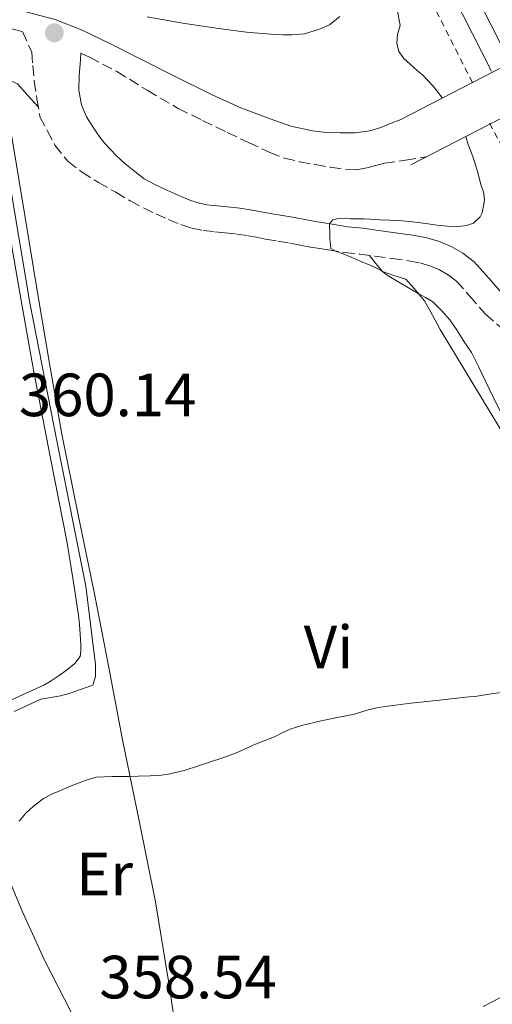
# Model space of a CAD drawing. Units: metres. Extents: x 605077 to 608557, y 4659819 to 4662180.
# Drawn here: x 605197 to 605274, y 4661847 to 4662009 of the extents above; entities that cross this region are included whole.
import ezdxf
from ezdxf.enums import TextEntityAlignment as Align

# ---------------------------------------------------------------- set-up
doc = ezdxf.new("R2010")
doc.units = ezdxf.units.M
doc.header["$MEASUREMENT"] = 0
doc.linetypes.add('DGN Style 2', pattern=[1.7399219301090239, 1.043953158065414, -0.6959687720436097])
doc.linetypes.add('DGN Style 3', pattern=[2.435890702152634, 1.739921930109024, -0.6959687720436097])
for name, color, linetype, lineweight in [('Acequia sin especificar', 4, 'Continuous', 0), ('Autopista', 135, 'Continuous', 0), ('Balsa-alberca', 142, 'Continuous', 0), ('Camino', 7, 'DGN Style 3', 0), ('Cota de punto acotado terreno', 7, 'Continuous', 0), ('Curva de nivel intermedia', 30, 'Continuous', 0), ('Etiqueta de uso rústico', 92, 'Continuous', 0), ('Línea blanca (vial)', 7, 'Continuous', 13), ('Línea de asfalto', 7, 'Continuous', 13), ('Línea de cambio de uso (parcela vista)', 92, 'Continuous', 0), ('Línea de cuneta (fondo)', 4, 'DGN Style 2', 0), ('Margen derecho', 7, 'Continuous', 0), ('Puente', 1, 'Continuous', 0), ('Punto acotado terreno (símbolo)', 7, 'Continuous', 0)]:
    doc.layers.add(name, color=color, linetype=linetype, lineweight=lineweight)
doc.styles.add('Style-Arial', font='arial.ttf')

# ---------------------------------------------------------------- blocks, each defined once
blk = doc.blocks.new('5PATER')
at = {"layer": 'Balsa-alberca', "linetype": 'Continuous', "lineweight": 0}
h = blk.add_hatch(color=51, dxfattribs=at)
edge = h.paths.add_edge_path()
edge.add_ellipse((0, 0), major_axis=(-0.1095731443231308, -0.1110710700762829), ratio=0.9994222409660317, start_angle=0, end_angle=360)

msp = doc.modelspace()

# ---------------------------------------------------------------- linework, layer by layer
at = {"layer": 'Acequia sin especificar', "color": 4, "linetype": 'Continuous', "lineweight": 0}
msp.add_polyline3d([(605195.6900000004, 4661895.029999999, 360.8399999999965), (605200.0899999999, 4661897.050000001, 360.8699999999953), (605203.2800000003, 4661897.59, 360.8399999999965), (605204.7300000006, 4661897.99, 360.7899999999936), (605208.5999999996, 4661899.380000001, 360.6100000000006), (605209.0499999998, 4661900.76, 360.6100000000006), (605209.0700000003, 4661902.779999999, 360.6100000000006), (605208.6699999999, 4661905.800000001, 360.6399999999995), (605207.4400000004, 4661915.609999999, 360.6300000000047), (605202.75, 4661939.180000001, 360.5200000000041), (605198.2400000002, 4661962.140000001, 360.5), (605195.0199999996, 4661981.4, 360.3999999999942)], dxfattribs=at)
at = {"layer": 'Autopista', "color": 135, "linetype": 'Continuous', "lineweight": 0}
msp.add_polyline3d([(605272.5900000001, 4662027.210000001, 358.5800000000018), (605283.9600000003, 4662004.800000001, 358.4199999999983), (605277.2500000005, 4662001.510000001, 358.4199999999983), (605265.9200000024, 4662023.84, 358.5800000000018)], dxfattribs=at)
at = {"layer": 'Camino', "color": 7, "linetype": 'DGN Style 3', "lineweight": 0}
for points in [[(605195.3099999981, 4662007.140000002, 361.6300000000047), (605197.0399999982, 4662006.699999999, 361.4199999999983), (605198.5699999993, 4662003.290000001, 361.3899999999993), (605198.7300000002, 4662001.140000001, 361.2599999999948), (605198.9899999973, 4661998.57, 361.0399999999935), (605199.440000001, 4661995.640000002, 360.8399999999965), (605199.9299999982, 4661992.680000001, 360.6499999999942), (605201.1299999985, 4661990.440000003, 360.6300000000047), (605202.379999998, 4661988.04, 360.6300000000047), (605204.489999998, 4661985.38, 360.6300000000047), (605206.7800000013, 4661983.640000002, 360.6300000000047), (605209.5199999994, 4661981.910000001, 360.6300000000047), (605212.3999999983, 4661980.300000002, 360.6300000000047), (605214.7699999998, 4661978.890000002, 360.5500000000031), (605216.9200000024, 4661977.739999998, 360.5500000000031), (605218.9899999977, 4661976.770000001, 360.4499999999972), (605221.0199999994, 4661975.850000001, 360.3500000000058), (605223.0500000012, 4661975, 360.3000000000029), (605224.8299999982, 4661974.399999999, 360.2899999999937), (605226.7199999992, 4661974.020000001, 360.2799999999988), (605228.6399999991, 4661973.820000002, 360.2799999999988), (605230.3099999988, 4661973.660000001, 360.2799999999988), (605232.2399999978, 4661973.429999999, 360.2799999999988), (605234.1199999999, 4661973.170000002, 360.2799999999988), (605235.4999999988, 4661972.91, 360.2799999999988), (605237.0100000021, 4661972.620000003, 360.2799999999988), (605239.0300000005, 4661972.270000001, 360.2799999999988), (605240.9799999995, 4661971.930000001, 360.2799999999988), (605242.6700000016, 4661971.609999999, 360.2899999999937), (605244.4499999986, 4661971.280000003, 360.3099999999977), (605245.9100000004, 4661971.06, 360.3600000000007), (605247.2600000005, 4661970.86, 360.4100000000037), (605249.9299999992, 4661970.390000001, 360.3899999999994), (605252.4599999995, 4661970.160000001, 360.4100000000037), (605254.9400000006, 4661969.81, 360.4299999999931), (605257.7600000014, 4661969.420000004, 360.3200000000069), (605260.4600000014, 4661969.050000002, 360.1699999999984), (605262.3199999989, 4661968.699999999, 360.1499999999943), (605264.0100000009, 4661968.219999999, 360.1199999999954), (605265.5799999977, 4661967.559999999, 359.8999999999941), (605267.0500000007, 4661966.710000002, 359.6600000000036), (605268.3599999984, 4661965.720000001, 359.5299999999988), (605270.5100000007, 4661963.300000001, 359.2400000000054), (605273.109999998, 4661960.280000002, 358.9499999999971), (605277.3700000006, 4661956.680000001, 358.6300000000047)], [(605206.6700000018, 4662003.13, 361.4499999999972), (605208.0599999976, 4662002.500000002, 361.8500000000059), (605212.5399999992, 4662000.120000001, 361.8300000000019), (605217.5500000004, 4661997.039999999, 361.8899999999995), (605222.6199999999, 4661994.07, 362.0399999999937), (605226.6499999977, 4661992.09, 362.2500000000001), (605230.6999999977, 4661990.140000001, 362.5099999999947), (605234.1900000013, 4661988.469999999, 362.75), (605237.6900000017, 4661986.84, 362.9999999999999), (605240.1000000011, 4661985.920000004, 363.1499999999942), (605242.609999999, 4661985.300000002, 363.3099999999977), (605245.1599999993, 4661984.840000002, 363.5099999999949), (605247.7299999997, 4661984.41, 363.6900000000024), (605250.109999998, 4661984.020000001, 363.7400000000054), (605251.8999999984, 4661983.99, 363.7899999999937), (605253.6599999998, 4661984.31, 363.8000000000029), (605255.0900000003, 4661984.710000002, 363.8300000000019), (605256.5299999998, 4661985.050000002, 363.8300000000019), (605259.9699999974, 4661985.580000004, 363.7899999999937), (605263.4099999996, 4661986.110000002, 363.7400000000054)]]:
    msp.add_polyline3d(points, dxfattribs=at)
at = {"layer": 'Curva de nivel intermedia', "color": 30, "linetype": 'Continuous', "lineweight": 0, "elevation": 359.9999999999999, "flags": 128}
for points in [[(605258.7000000001, 4662010.099999999), (605259.0900000012, 4662007.689999999), (605258.6599999998, 4662006.179999999), (605258.5500000003, 4662004.769999998), (605258.89, 4662003.4), (605259.7400000016, 4662002.26)], [(605259.7400000016, 4662002.26), (605260.7400000008, 4662001.310000001), (605261.9600000011, 4662000.249999999), (605262.7800000015, 4661999.599999998), (605264.5899999997, 4661997.649999999), (605266.0700000017, 4661995.760000001)], [(605269.8800000005, 4661989.449999998), (605270.3099999996, 4661988.149999999), (605270.77, 4661986.9), (605271.1700000003, 4661985.859999998), (605271.5099999999, 4661984.83), (605271.8600000008, 4661983.519999999), (605272.1700000016, 4661982.409999999), (605272.4900000012, 4661981.27), (605272.7900000006, 4661980.349999999), (605272.9600000005, 4661979.109999998), (605272.8900000012, 4661978.34), (605272.6000000007, 4661976.909999999), (605272.280000001, 4661976.24), (605271.1700000003, 4661975.199999999), (605270.0400000014, 4661974.819999998), (605268.6300000009, 4661974.66), (605266.8899999998, 4661974.720000001), (605265.1599999998, 4661974.899999999), (605263.3100000012, 4661975.159999998), (605261.150000002, 4661975.439999998), (605259.4700000011, 4661975.599999999), (605257.4700000007, 4661975.710000001), (605255.7699999998, 4661975.789999999), (605253.2100000004, 4661975.930000001), (605250.9800000021, 4661975.930000001), (605248.9400000012, 4661975.970000001), (605248.0400000005, 4661975.76), (605247.5100000007, 4661975.140000001), (605247.550000001, 4661973.449999998), (605247.5800000001, 4661972.689999999), (605247.7099999997, 4661971.06), (605248.4900000021, 4661970.619999999), (605249.7599999993, 4661970.179999999), (605251.0700000013, 4661969.630000001), (605252.4500000007, 4661969.019999999), (605254.0100000007, 4661968.38), (605255.8300000001, 4661967.539999999), (605256.9900000001, 4661966.699999998), (605258.3700000015, 4661965.890000001), (605260.22, 4661964.79), (605262.0700000008, 4661963.679999999), (605263.2900000011, 4661963.02), (605264.4800000002, 4661962.319999999), (605266.0000000002, 4661960.769999999), (605267.2499999997, 4661959.350000001), (605268.4800000013, 4661957.579999999), (605269.6500000004, 4661955.719999999), (605270.8100000003, 4661953.970000002), (605271.9900000005, 4661951.66), (605273.7600000007, 4661948.01), (605275.5500000011, 4661944.369999999)], [(605276.2199999995, 4661898.230000001), (605274.0700000015, 4661897.939999999), (605271.7500000013, 4661897.56), (605269.8500000014, 4661897.37), (605267.9600000004, 4661897.180000001), (605266.5099999999, 4661897.019999999), (605265.0599999991, 4661896.859999998), (605260.8600000015, 4661896.38), (605256.6600000015, 4661895.859999998), (605255.2600000001, 4661895.609999998), (605253.880000001, 4661895.28), (605251.6100000001, 4661894.58), (605250.1900000008, 4661894.31), (605248.7800000004, 4661894.039999999), (605245.9300000005, 4661893.429999999), (605243.1000000008, 4661892.779999998), (605241.0500000011, 4661892.140000001), (605239.7500000002, 4661891.509999999), (605238.4500000017, 4661890.890000001), (605236.6100000021, 4661890.140000002), (605235.3500000014, 4661889.660000001), (605232.3499999995, 4661888.319999999)], [(605232.3499999995, 4661888.319999999), (605229.9600000001, 4661887.400000001), (605227.8099999998, 4661886.730000001), (605225.9900000005, 4661886.09), (605223.6400000014, 4661885.329999999), (605221.0700000008, 4661884.720000001), (605219.5399999997, 4661884.529999998), (605218.0100000009, 4661884.439999999), (605216.0500000007, 4661884.41), (605214.4700000003, 4661884.380000001), (605211.8399999995, 4661884.359999998), (605209.1999999997, 4661884.23), (605207.8400000008, 4661883.880000001), (605206.37, 4661883.34), (605205.0600000002, 4661882.819999998), (605203.280000001, 4661882.07), (605201.8799999995, 4661881.46), (605200.5000000005, 4661880.76), (605198.8900000011, 4661879.509999999), (605197.5900000002, 4661878.330000001), (605196.4900000005, 4661877.01)]]:
    msp.add_lwpolyline(points, dxfattribs=at)
at = {"layer": 'Línea blanca (vial)', "color": 7, "linetype": 'Continuous', "lineweight": 13}
msp.add_polyline3d([(605208.4399999998, 4662134.02, 358.3800000000048), (605208.7100000002, 4662133.530000002, 358.3800000000048), (605212.7199999979, 4662126.100000002, 358.3600000000005), (605217.2199999974, 4662117.570000002, 358.3500000000059), (605221.719999999, 4662109.02, 358.3399999999965), (605224.8700000006, 4662102.95, 358.229999999996), (605228.1400000007, 4662096.850000003, 358.1399999999995), (605230.8699999999, 4662091.969999999, 358.1600000000035), (605232.8999999971, 4662088.350000002, 358.1900000000024), (605241.1299999993, 4662072.070000002, 358.6300000000047), (605246.8599999981, 4662060.760000002, 358.7599999999947), (605252.199999998, 4662050.5, 358.800000000003), (605259.079999998, 4662037.370000003, 358.7500000000001), (605265.9200000019, 4662023.840000001, 358.5800000000019), (605277.2499999999, 4662001.510000002, 358.4199999999984)], dxfattribs=at)
at = {"layer": 'Línea de asfalto', "color": 7, "linetype": 'Continuous', "lineweight": 13}
msp.add_polyline3d([(605204.7299999994, 4662133.970000001, 357.8699999999953), (605208.2699999999, 4662127.16, 357.8699999999953), (605212.6099999985, 4662118.890000002, 357.9299999999931), (605217.0000000005, 4662110.640000002, 357.979999999996), (605221.9800000006, 4662101.330000003, 357.9499999999972), (605226.9600000005, 4662092.020000001, 357.9199999999982), (605230.8699999999, 4662084.31, 358.0200000000042), (605234.7899999982, 4662076.600000002, 358.1199999999955), (605239.4400000017, 4662067.580000004, 358.1499999999941), (605244.1499999991, 4662058.580000003, 358.1499999999941), (605248.159999999, 4662051.059999999, 358.25), (605252.1299999986, 4662043.52, 358.320000000007), (605256.7699999989, 4662034.370000001, 358.300000000003), (605261.3999999979, 4662025.210000001, 358.2799999999989), (605267.7699999983, 4662012.710000002, 358.2799999999989), (605274.1499999975, 4662000.210000001, 358.2799999999989)], dxfattribs=at)
at = {"layer": 'Línea de cambio de uso (parcela vista)', "color": 92, "linetype": 'Continuous', "lineweight": 0}
for points in [[(605249.2000000002, 4662009.16, 360.4100000000035), (605247.5199999996, 4662007.82, 360.4700000000012), (605245.8499999996, 4662007.08, 360.4400000000023), (605243.3700000001, 4662006.33, 360.3899999999995), (605241.3300000001, 4662006.17, 360.3800000000047), (605239.9299999997, 4662006.16, 360.3500000000058), (605238.5300000003, 4662006.199999999, 360.3300000000018), (605233.8899999997, 4662006.609999999, 360.3399999999965), (605229.2800000003, 4662007.180000001, 360.3500000000058), (605223.3799999999, 4662008.07, 360.3099999999977), (605217.5199999996, 4662009.130000001, 360.2700000000041)], [(605199.6699999999, 4661994.26, 360.75), (605197.9500000002, 4661996.17, 360.5099999999948), (605196.2400000002, 4661998.09, 360.2700000000041), (605195.2300000006, 4661998.57, 360.2799999999988), (605194.6200000001, 4661998.310000001, 360.5099999999948), (605193.9199999999, 4661996.980000001, 360.6199999999953), (605194.6799999997, 4661992.720000001, 360.7299999999959), (605195.4699999997, 4661988.439999999, 360.7899999999936), (605197.4800000006, 4661976.130000001, 360.7599999999948), (605199.5, 4661963.83, 360.75), (605201.4699999997, 4661952.180000001, 360.75), (605203.5300000003, 4661940.550000001, 360.7599999999948), (605206.2199999997, 4661927.310000001, 360.7799999999988), (605208.9699999997, 4661914.07, 360.8099999999977), (605211.2300000006, 4661902.230000001, 360.9199999999983), (605213.4900000002, 4661890.390000001, 360.9900000000052), (605216.2300000006, 4661877.09, 360.3699999999953), (605218.8899999997, 4661863.77, 359.5299999999988), (605221.0300000003, 4661850.74, 359.0299999999988), (605223.0099999999, 4661837.689999999, 358.6699999999983)], [(605194.7999999998, 4661974.199999999, 360.2400000000052), (605196.8600000005, 4661962.5, 360.320000000007), (605198.9199999999, 4661950.789999999, 360.3899999999995), (605201.5899999999, 4661936.880000001, 360.4799999999959), (605204.3200000003, 4661922.980000001, 360.5800000000018), (605205.3499999996, 4661916.939999999, 360.6199999999953), (605206.2400000002, 4661910.869999999, 360.6399999999995), (605206.4299999997, 4661909.310000001, 360.6399999999995), (605206.5599999996, 4661907.74, 360.6300000000047), (605206.6200000001, 4661906.039999999, 360.6399999999995), (605206.6200000001, 4661904.890000001, 360.6399999999995), (605206.5599999996, 4661904.060000001, 360.6399999999995), (605205.6799999997, 4661902.939999999, 360.6399999999995), (605204.25, 4661901.779999999, 360.6399999999995), (605202.9100000003, 4661900.82, 360.6399999999995), (605201.7599999999, 4661900.060000001, 360.6499999999942), (605200.5700000003, 4661899.350000001, 360.6600000000035), (605194.6500000004, 4661896.699999999, 360.679999999993)], [(605279.2599999999, 4661935.300000001, 359.9499999999971), (605272.4800000006, 4661946.550000001, 360.1499999999942), (605265.6799999997, 4661957.77, 360.3500000000058), (605264.4199999999, 4661960.130000001, 360.3699999999953), (605263.0899999999, 4661962.460000001, 360.3600000000006), (605261.4199999999, 4661964.470000001, 360.2799999999988), (605260.0300000003, 4661966.02, 360.1900000000023), (605258.0700000003, 4661966.619999999, 360.0299999999988), (605256.1900000004, 4661967.27, 360.0399999999936), (605255.1399999997, 4661968.600000001, 360.2299999999959), (605254.0899999999, 4661969.930000001, 360.4199999999983)], [(605207.1799999997, 4661841.5, 358.4700000000012), (605200.6900000004, 4661854.199999999, 358.7599999999948), (605197.04, 4661862.16, 359.4900000000052), (605193.6500000004, 4661870.230000001, 360.1100000000006), (605191.0800000001, 4661876.449999999, 360.1499999999942), (605188.54, 4661882.680000001, 360.1699999999983), (605187.9500000002, 4661884.17, 360.1199999999953), (605187.0499999998, 4661885.430000001, 360.1699999999983), (605184.9800000006, 4661887.140000001, 360.5399999999936), (605182.9100000003, 4661888.84, 360.9199999999983), (605180.4400000004, 4661888.42, 360.9100000000035), (605177.9600000001, 4661887.99, 360.8999999999942), (605175.4500000002, 4661887.480000001, 360.8999999999942), (605172.9400000004, 4661886.9, 360.9199999999983), (605172.3627000004, 4661886.763499999, 360.9199999999983)], [(605272.7300000006, 4661846.58, 358.4600000000065), (605276.8399999999, 4661848.720000001, 358.429999999993)]]:
    msp.add_polyline3d(points, dxfattribs=at)
at = {"layer": 'Línea de cuneta (fondo)', "color": 4, "linetype": 'DGN Style 2', "lineweight": 0}
for points in [[(605200.3399999999, 4662133.9, 356.9499999999971), (605204.0300000003, 4662127.539999999, 356.9499999999971), (605210.2999999998, 4662116.180000001, 356.929999999993), (605215.9299999997, 4662105.609999999, 356.7700000000041), (605222.9400000004, 4662093.029999999, 356.6199999999953), (605229.4199999999, 4662080.689999999, 356.5599999999977), (605242.1100000005, 4662054.66, 357.3999999999942), (605254.0499999998, 4662031.779999999, 357.4199999999983), (605271.1799999997, 4661997.91, 357.3699999999953)], [(605273.7999999998, 4661991.65, 357.3699999999953), (605286.8600000005, 4661967.380000001, 357.2299999999959), (605298.6900000004, 4661942.949999999, 356.8099999999977), (605311.0199999996, 4661917.74, 356.1900000000023), (605323.1699999999, 4661893.4, 355.9499999999971), (605335.5300000003, 4661865.77, 355.0500000000029), (605345.9699999997, 4661839.77, 354.0399999999936)]]:
    msp.add_polyline3d(points, dxfattribs=at)
at = {"layer": 'Margen derecho', "color": 7, "linetype": 'Continuous', "lineweight": 0}
for points in [[(605180.850000001, 4662011.489999999, 361.0800000000019), (605183.5699999989, 4662011.449999999, 361.3999999999942), (605186.2199999976, 4662011.449999999, 361.4299999999931), (605188.5300000011, 4662011.320000002, 361.5599999999977), (605193.1999999981, 4662010.77, 361.600000000006), (605197.8399999985, 4662009.9, 361.6399999999995), (605202.4499999996, 4662008.660000003, 361.7100000000065), (605206.8799999974, 4662006.920000004, 361.7899999999935), (605211.4999999999, 4662004.670000002, 361.820000000007), (605216.0899999986, 4662002.390000002, 361.8500000000059), (605222.1499999982, 4661999.330000003, 361.9999999999999), (605228.2100000001, 4661996.280000002, 362.3000000000028), (605232.9200000018, 4661994.190000001, 362.6000000000059), (605237.7399999986, 4661992.330000003, 362.9499999999972), (605241.1600000006, 4661991.149999999, 363.2400000000052), (605244.69, 4661990.36, 363.5099999999949), (605246.9699999976, 4661990.140000001, 363.6000000000059), (605249.2600000009, 4661990.059999999, 363.6699999999984), (605251.7300000008, 4661990.059999999, 363.8500000000058), (605254.1400000004, 4661990.38, 363.8200000000069), (605255.9499999986, 4661990.920000004, 363.6399999999995), (605257.6499999973, 4661991.670000002, 363.6100000000005), (605259.1000000002, 4661992.170000004, 363.6000000000059)], [(605206.6700000018, 4662003.13, 361.4499999999972), (605206.5699999989, 4662002.020000001, 361.4400000000023), (605206.3500000021, 4661999.45, 361.4199999999983), (605206.3399999987, 4661997.039999999, 361.2599999999948), (605206.7800000013, 4661994.649999999, 361.020000000004), (605207.5900000005, 4661992.670000004, 360.820000000007), (605208.699999999, 4661990.86, 360.6499999999942), (605209.6000000021, 4661989.56, 360.6199999999956), (605210.57, 4661988.330000003, 360.6300000000047), (605211.4999999999, 4661987.309999999, 360.6300000000047), (605212.4600000009, 4661986.330000003, 360.6300000000047), (605213.8500000011, 4661985.020000001, 360.6300000000047), (605215.4899999973, 4661983.690000002, 360.6300000000047), (605217.0699999998, 4661982.500000001, 360.5500000000031), (605218.8299999967, 4661981.560000001, 360.5500000000031), (605220.7800000003, 4661980.649999999, 360.4499999999972), (605222.7299999993, 4661979.77, 360.3500000000058), (605224.5599999977, 4661979.000000001, 360.3000000000029), (605225.9400000012, 4661978.54, 360.2899999999937), (605227.3599999984, 4661978.25, 360.2799999999988), (605229.0599999971, 4661978.080000003, 360.2799999999988), (605230.7699999993, 4661977.91, 360.2799999999988), (605232.7899999976, 4661977.670000004, 360.2799999999988), (605234.8099999982, 4661977.380000001, 360.2799999999988), (605236.2899999979, 4661977.11, 360.2799999999988), (605237.7699999998, 4661976.820000002, 360.2799999999988), (605239.7600000014, 4661976.480000001, 360.2799999999988), (605241.7399999973, 4661976.140000002, 360.2799999999988), (605243.4499999996, 4661975.82, 360.2899999999937), (605245.1700000005, 4661975.500000001, 360.3099999999977), (605246.5499999997, 4661975.280000002, 360.3600000000007), (605247.9299999988, 4661975.080000003, 360.4100000000037), (605250.489999998, 4661974.63, 360.3899999999994), (605252.9600000001, 4661974.41, 360.4100000000037), (605255.5300000006, 4661974.039999999, 360.4299999999931), (605258.3400000002, 4661973.660000001, 360.3200000000069), (605261.1499999977, 4661973.27, 360.1699999999984), (605263.3, 4661972.860000002, 360.1499999999943), (605265.4200000013, 4661972.260000002, 360.1199999999954), (605267.48, 4661971.399999999, 359.8999999999941), (605269.4200000024, 4661970.280000002, 359.6600000000036), (605271.2799999998, 4661968.870000001, 359.5299999999988), (605273.7299999994, 4661966.11, 359.2400000000054), (605276.1299999978, 4661963.320000002, 358.9499999999971)]]:
    msp.add_polyline3d(points, dxfattribs=at)
at = {"layer": 'Puente', "color": 1, "linetype": 'Continuous', "lineweight": 0, "extrusion": (0.2172917181613485, -0.4636380901790637, 0.8589668390302385), "elevation": -2029647.036014085, "flags": 128}
msp.add_lwpolyline([(2526494.201645923, 3405580.526047066), (2526493.012100389, 3405580.506517007), (2526473.803405361, 3405579.647194405)], dxfattribs=at)
at = {"layer": 'Puente', "color": 1, "linetype": 'Continuous', "lineweight": 0, "extrusion": (0.4582731902716766, -0.8876466334451666, 0.04548776991326255), "elevation": -3860803.728453132, "flags": 128}
msp.add_lwpolyline([(2676490.8635952, 176165.4412905709), (2676509.64507759, 176165.4841349193), (2676512.810232637, 176165.4913423798)], dxfattribs=at)

# ---------------------------------------------------------------- block references
at = {"layer": 'Punto acotado terreno (símbolo)', "color": 7, "linetype": 'Continuous', "lineweight": 0, "xscale": 10, "yscale": 10, "zscale": 10}
msp.add_blockref('5PATER', (605202.2899999986, 4662006.480000001, 361.5700000000074), dxfattribs=at)

# ---------------------------------------------------------------- texts
at = {"layer": 'Cota de punto acotado terreno', "color": 7, "linetype": 'Continuous', "lineweight": 0, "style": 'Style-Arial'}
for s, p in [('360.14', (605196.4699999982, 4661943.53, 360.1399999999995)), ('358.54', (605209.6800000007, 4661847.920000004, 358.5399999999936))]:
    msp.add_text(s, height=7.000000000000002, dxfattribs=at).set_placement(p)
at = {"layer": 'Etiqueta de uso rústico', "color": 92, "linetype": 'Continuous', "lineweight": 0, "style": 'Style-Arial'}
for s, p in [('Vi', (605247.328932219, 4661905.620010001, 360.1499999999942)), ('Er', (605210.555456608, 4661868.330010001, 359.8500000000058))]:
    msp.add_text(s, height=7.000000000000002, dxfattribs=at).set_placement(p, align=Align.MIDDLE_CENTER)

doc.saveas('drawing.dxf')
